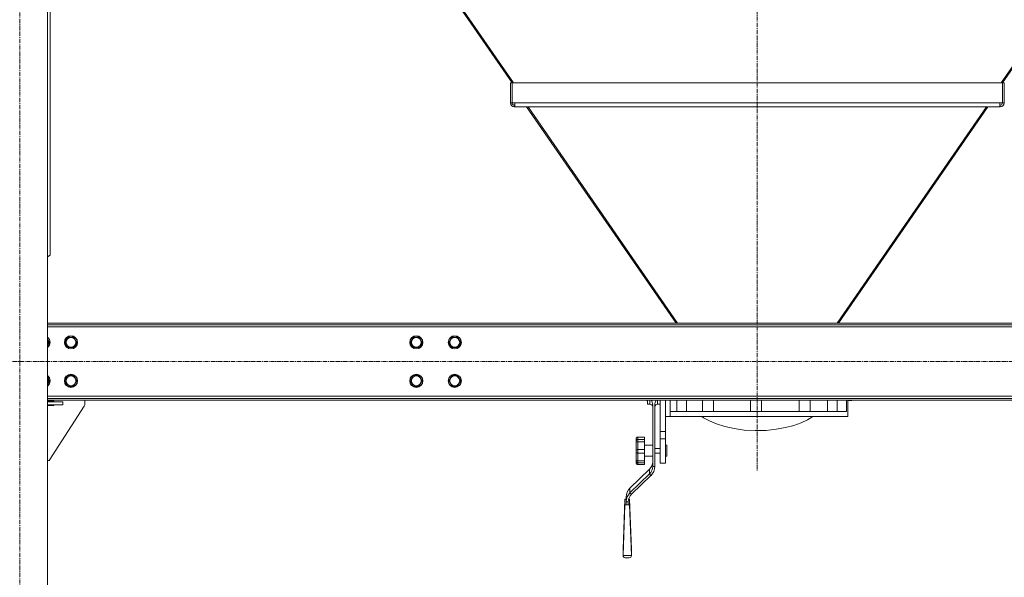
# Model space of a CAD drawing. Units: millimetres. Extents: x 0 to 30568, y -7 to 21000.
# Drawn here: x 25066 to 26858, y 11864 to 12879 of the extents above; entities that cross this region are included whole.
import ezdxf

# ---------------------------------------------------------------- set-up
doc = ezdxf.new("R2010")
doc.units = ezdxf.units.MM
doc.linetypes.add('K5LT_AXLED', pattern=[12, 7.5, -1.5, 1.5, -1.5])
doc.linetypes.add('K5LT_THIN', pattern=[0])
for name, color, linetype, true_color in [('OSI', 2, 'Continuous', 0xffff00), ('R', 1, 'Continuous', 0xff0000), ('WELDING', 7, 'Continuous', 0xffffff)]:
    doc.layers.add(name, color=color, linetype=linetype, true_color=true_color)

msp = doc.modelspace()

# ---------------------------------------------------------------- linework, layer by layer
at = {"layer": 'OSI', "color": 30, "linetype": 'K5LT_AXLED', "lineweight": 18, "true_color": 0xff8000}
for p, q in [((25066.2, 11156.3), (25066.2, 13856.3)), ((26408.1, 13856.3), (26408.1, 12056.3)), ((27749.4, 12256.3), (19699, 12256.3))]:
    msp.add_line(p, q, dxfattribs=at)
at = {"layer": 'R', "color": 7, "linetype": 'K5LT_THIN', "lineweight": 18}
for p, q in [((25116.2, 11266.3), (25116.2, 13746.3)), ((25606.1, 13279), (25961.9, 12763.6)), ((25607.6, 13280.6), (25964.3, 12763.9)), ((27208.7, 13280.6), (26852, 12763.9)), ((27210.3, 13279), (26854.4, 12763.6)), ((25121.2, 12926.3), (25121.2, 12450.3)), ((25958.9, 12763.6), (25958.9, 12727.1)), ((25958.9, 12763.6), (25961.9, 12763.6)), ((25961.9, 12763.9), (26854.4, 12763.9)), ((25961.9, 12727.1), (25961.9, 12763.9)), ((26854.4, 12763.9), (26854.4, 12727.1)), ((26857.4, 12763.6), (26854.4, 12763.6)), ((26857.4, 12727.1), (26857.4, 12763.6)), ((25958.9, 12727.1), (25961.9, 12727.1)), ((25966.7, 12727.1), (25961.9, 12727.1)), ((25966.7, 12727.1), (26849.6, 12727.1)), ((25966.7, 12727.1), (25966.7, 12720.1)), ((26849.6, 12727.1), (26849.6, 12720.1)), ((26854.4, 12727.1), (26849.6, 12727.1)), ((26857.4, 12727.1), (26854.4, 12727.1)), ((25965.9, 12720.1), (25965.9, 12723.1)), ((25965.9, 12723.1), (25966.7, 12723.1)), ((25986.2, 12720.1), (25965.9, 12720.1)), ((25966.7, 12720.1), (26849.6, 12720.1)), ((25988.3, 12720.1), (26260.2, 12326.3)), ((25990.9, 12720.1), (26262.8, 12326.3)), ((26825.4, 12720.1), (26553.5, 12326.3)), ((26828, 12720.1), (26556.1, 12326.3)), ((26850.4, 12720.1), (26830.1, 12720.1)), ((26849.6, 12723.1), (26850.4, 12723.1)), ((26850.4, 12720.1), (26850.4, 12723.1)), ((25116.2, 12446.8), (25121.2, 12450.3)), ((27649.2, 12326.3), (25116.2, 12326.3)), ((27649.2, 12323.3), (25116.2, 12323.3)), ((27649.2, 12319.3), (25116.2, 12319.3)), ((25116.2, 12297.8), (25119.9, 12291.3)), ((25148, 12291.3), (25153.5, 12300.8)), ((25153.5, 12300.8), (25159, 12300.8)), ((25159, 12300.8), (25164.4, 12300.8)), ((25164.4, 12300.8), (25169.9, 12291.3)), ((25776.5, 12291.3), (25782, 12300.8)), ((25782, 12300.8), (25787.5, 12300.8)), ((25787.5, 12300.8), (25792.9, 12300.8)), ((25792.9, 12300.8), (25798.4, 12291.3)), ((25846.5, 12291.3), (25852, 12300.8)), ((25852, 12300.8), (25857.5, 12300.8)), ((25857.5, 12300.8), (25862.9, 12300.8)), ((25862.9, 12300.8), (25868.4, 12291.3)), ((25119.9, 12291.3), (25116.2, 12284.8)), ((25153.5, 12281.8), (25148, 12291.3)), ((25164.4, 12281.8), (25153.5, 12281.8)), ((25169.9, 12291.3), (25164.4, 12281.8)), ((25782, 12281.8), (25776.5, 12291.3)), ((25792.9, 12281.8), (25782, 12281.8)), ((25798.4, 12291.3), (25792.9, 12281.8)), ((25852, 12281.8), (25846.5, 12291.3)), ((25862.9, 12281.8), (25852, 12281.8)), ((25868.4, 12291.3), (25862.9, 12281.8)), ((25116.2, 12227.8), (25119.9, 12221.3)), ((25148, 12221.3), (25153.5, 12230.8)), ((25153.5, 12230.8), (25159, 12230.8)), ((25159, 12230.8), (25164.4, 12230.8)), ((25164.4, 12230.8), (25169.9, 12221.3)), ((25776.5, 12221.3), (25782, 12230.8)), ((25782, 12230.8), (25787.5, 12230.8)), ((25787.5, 12230.8), (25792.9, 12230.8)), ((25792.9, 12230.8), (25798.4, 12221.3)), ((25846.5, 12221.3), (25852, 12230.8)), ((25852, 12230.8), (25857.5, 12230.8)), ((25857.5, 12230.8), (25862.9, 12230.8)), ((25862.9, 12230.8), (25868.4, 12221.3)), ((25119.9, 12221.3), (25116.2, 12214.8)), ((25153.5, 12211.8), (25148, 12221.3)), ((25164.4, 12211.8), (25153.5, 12211.8)), ((25169.9, 12221.3), (25164.4, 12211.8)), ((25782, 12211.8), (25776.5, 12221.3)), ((25792.9, 12211.8), (25782, 12211.8)), ((25798.4, 12221.3), (25792.9, 12211.8)), ((25852, 12211.8), (25846.5, 12221.3)), ((25862.9, 12211.8), (25852, 12211.8)), ((25868.4, 12221.3), (25862.9, 12211.8)), ((25116.2, 12193.3), (27649.2, 12193.3)), ((25116.2, 12189.3), (27649.2, 12189.3)), ((25116.2, 12186.3), (27649.2, 12186.3)), ((25184, 12186.3), (25184, 12177.8)), ((26206.2, 12185.3), (26205.2, 12186.3)), ((26206.2, 12185.3), (26206.2, 12186.3)), ((26208.2, 12178.8), (26208.2, 12186.3)), ((26212.7, 12178.8), (26212.7, 12186.3)), ((26226.7, 12178.8), (26226.7, 12186.3)), ((26231.2, 12129), (26231.2, 12186.3)), ((26241.2, 12173.3), (26241.2, 12186.3)), ((26249.4, 12165.3), (26249.4, 12186.3)), ((26261.9, 12186.3), (26261.9, 12165.3)), ((26279.4, 12165.3), (26279.4, 12186.3)), ((26308.4, 12186.3), (26308.4, 12165.3)), ((26328.4, 12165.3), (26328.4, 12186.3)), ((26395.7, 12186.3), (26395.7, 12165.3)), ((26415.7, 12186.3), (26415.7, 12165.3)), ((26484.1, 12186.3), (26484.1, 12165.3)), ((26504.1, 12186.3), (26504.1, 12165.3)), ((26535.8, 12165.3), (26535.8, 12186.3)), ((26553.5, 12186.3), (26553.5, 12165.3)), ((26570.5, 12186.3), (26570.5, 12165.3)), ((26580.2, 12185.3), (26580.2, 12186.3)), ((26580.2, 12185.3), (26581.2, 12186.3)), ((25127.5, 12184.3), (25116.2, 12184.3)), ((25116.2, 12183.3), (25144, 12183.3)), ((25116.2, 12177.3), (25144, 12177.3)), ((25116.2, 12176.3), (25127.5, 12176.3)), ((25183.1, 12175), (25119, 12076.3)), ((25127.5, 12183.3), (25127.5, 12184.3)), ((25127.5, 12176.3), (25127.5, 12177.3)), ((25144, 12177.3), (25144, 12183.3)), ((26208.2, 12185.3), (26206.2, 12185.3)), ((26212.7, 12178.8), (26208.2, 12178.8)), ((26217.7, 12065.4), (26217.7, 12177.7)), ((26221.7, 12065.4), (26221.7, 12177.7)), ((26231.2, 12178.8), (26226.7, 12178.8)), ((26241.2, 12129), (26241.2, 12173.3)), ((26580.2, 12185.3), (26573.1, 12185.3)), ((26573.2, 12156.3), (26573.2, 12184)), ((26249.4, 12156.3), (26241.2, 12156.3)), ((26249.4, 12165.3), (26570.5, 12165.3)), ((26249.4, 12156.3), (26249.4, 12165.3)), ((26249.4, 12156.3), (26573.2, 12156.3)), ((26310.5, 12154.1), (26307.2, 12156.3)), ((26321.2, 12148.2), (26310.5, 12154.1)), ((26499.4, 12150.4), (26488, 12145)), ((26509.1, 12156.3), (26499.4, 12150.4)), ((26334, 12142.8), (26321.2, 12148.2)), ((26348.8, 12138.1), (26334, 12142.8)), ((26365.8, 12134.3), (26348.8, 12138.1)), ((26384.5, 12131.7), (26365.8, 12134.3)), ((26442.7, 12133.1), (26424.1, 12131.1)), ((26459.6, 12136.2), (26442.7, 12133.1)), ((26474.7, 12140.2), (26459.6, 12136.2)), ((26488, 12145), (26474.7, 12140.2)), ((26187.7, 12115.7), (26187.7, 12111.2)), ((26202.7, 12118.8), (26190.7, 12118.8)), ((26190.7, 12118.8), (26190.7, 12114.8)), ((26202.7, 12114.8), (26190.7, 12114.8)), ((26190.7, 12110.5), (26190.7, 12114.8)), ((26202.7, 12118.8), (26202.7, 12114.8)), ((26202.7, 12110.5), (26202.7, 12114.8)), ((26241.2, 12129), (26231.2, 12129)), ((26231.2, 12115.5), (26231.2, 12129)), ((26231.2, 12071.3), (26231.2, 12115.5)), ((26241.2, 12115.5), (26231.2, 12115.5)), ((26241.2, 12115.5), (26241.2, 12129)), ((26241.2, 12071.3), (26241.2, 12115.5)), ((26404.4, 12130.7), (26384.5, 12131.7)), ((26424.1, 12131.1), (26404.4, 12130.7)), ((26187.7, 12109.8), (26187.7, 12111.2)), ((26187.7, 12109.8), (26187.7, 12094.1)), ((26202.7, 12110.5), (26190.7, 12110.5)), ((26190.7, 12110.5), (26190.7, 12096.2)), ((26202.7, 12110.5), (26202.7, 12096.2)), ((26217.7, 12103.9), (26202.7, 12103.9)), ((26231.2, 12097.9), (26221.7, 12097.9)), ((26241.2, 12103.9), (26243.2, 12103.9)), ((26243.2, 12103.9), (26243.2, 12083.9)), ((26187.7, 12092), (26187.7, 12094.1)), ((26187.7, 12092), (26187.7, 12076.8)), ((26202.7, 12096.2), (26190.7, 12096.2)), ((26190.7, 12089.7), (26190.7, 12096.2)), ((26202.7, 12089.7), (26190.7, 12089.7)), ((26190.7, 12089.7), (26190.7, 12075.9)), ((26202.7, 12089.7), (26202.7, 12096.2)), ((26202.7, 12089.7), (26202.7, 12075.9)), ((26217.7, 12083.9), (26202.7, 12083.9)), ((26231.2, 12089.9), (26221.7, 12089.9)), ((26241.2, 12083.9), (26243.2, 12083.9)), ((25119, 12076.3), (25116.2, 12076.3)), ((26187.7, 12075.6), (26187.7, 12076.8)), ((26187.7, 12075.6), (26187.7, 12072.4)), ((26202.7, 12075.9), (26190.7, 12075.9)), ((26190.7, 12072), (26190.7, 12075.9)), ((26202.7, 12072), (26190.7, 12072)), ((26190.7, 12072), (26190.7, 12069.1)), ((26202.7, 12069.1), (26190.7, 12069.1)), ((26202.7, 12072), (26202.7, 12075.9)), ((26202.7, 12072), (26202.7, 12069.1)), ((26217.7, 12065.4), (26221.7, 12065.4)), ((26241.2, 12071.3), (26231.2, 12071.3)), ((26211.8, 12060.3), (26176.4, 12026.2)), ((26176.4, 12017.6), (26211.8, 12051.8)), ((26179.3, 12014.9), (26214.6, 12049.1)), ((26211.8, 12060.3), (26211.8, 12051.8)), ((26214.6, 12049.1), (26211.8, 12051.8)), ((26176.4, 12026.2), (26176.4, 12017.6)), ((26169.4, 12001.2), (26169.4, 12009.8)), ((26176.4, 12017.6), (26179.3, 12014.9)), ((26167.2, 12005.7), (26163.9, 11914.7)), ((26167.2, 11995.7), (26163.9, 11903.1)), ((26167.2, 11995.7), (26167.2, 12005.7)), ((26167.2, 12005.7), (26169.4, 12005.7)), ((26175.6, 11995.7), (26167.2, 11995.7)), ((26169.4, 11995.7), (26169.4, 12001.2)), ((26173.4, 12001.2), (26169.4, 12001.2)), ((26173.4, 11995.7), (26173.4, 12001.2)), ((26173.9, 12005.7), (26175.6, 12005.7)), ((26175.6, 12005.7), (26175.6, 11995.7)), ((26175.6, 12005.7), (26178.9, 11914.7)), ((26175.6, 11995.7), (26178.9, 11903.1)), ((26163.9, 11903.1), (26163.9, 11914.7)), ((26178.9, 11903.1), (26163.9, 11903.1)), ((26175.2, 11899.4), (26167.6, 11899.4)), ((26178.9, 11914.7), (26178.9, 11903.1))]:
    msp.add_line(p, q, dxfattribs=at)
for centre, radius in [((25159, 12291.3), 12), ((25159, 12291.3), 11.8), ((25159, 12291.3), 8.97), ((25787.5, 12291.3), 12), ((25787.5, 12291.3), 11.8), ((25787.5, 12291.3), 8.97), ((25857.5, 12291.3), 12), ((25857.5, 12291.3), 11.8), ((25857.5, 12291.3), 8.97), ((25159, 12221.3), 12), ((25159, 12221.3), 11.8), ((25159, 12221.3), 8.97), ((25787.5, 12221.3), 12), ((25787.5, 12221.3), 11.8), ((25787.5, 12221.3), 8.97), ((25857.5, 12221.3), 12), ((25857.5, 12221.3), 11.8), ((25857.5, 12221.3), 8.97)]:
    msp.add_circle(centre, radius, dxfattribs=at)
for centre, radius, start, end in [((25965.9, 12727.1), 7, 180, 270), ((25965.9, 12727.1), 4, 180, 270), ((26850.4, 12727.1), 7, 270, 0), ((26850.4, 12727.1), 4, 270, 0), ((25109, 12291.3), 12, 306.8699, 53.1301), ((25109, 12291.3), 11.8, 307.5019, 52.4981), ((25109, 12291.3), 8.97, 323.3649, 36.6351), ((25109, 12221.3), 12, 306.8699, 53.1301), ((25109, 12221.3), 11.8, 307.5019, 52.4981), ((25109, 12221.3), 8.97, 323.3649, 36.6351), ((25179, 12177.8), 5, 326.9761, 0), ((26212.7, 12173.8), 5, 0, 90), ((26226.7, 12173.8), 5, 90, 180)]:
    msp.add_arc(centre, radius, start, end, dxfattribs=at)
for centre, major_axis, ratio, start_param, end_param in [((26197.7, 12074), (20, 0), 0.965926, 5.497787, 6.283185), ((26197.7, 12065.4), (20, 0), 0.965926, 5.497787, 6.283185), ((26197.7, 12065.4), (24, 0), 0.965926, 5.497787, 6.283185), ((26193.4, 12009.8), (-24, 0), 0.965926, 5.497787, 6.283185), ((26193.4, 12001.2), (-24, 0), 0.965926, 5.497787, 6.283185), ((26193.4, 12001.2), (-20, 0), 0.965926, 5.497787, 6.283185), ((26168.9, 11904.4), (3.97, 3.97), 0.767327, 2.487094, 3.796091), ((26173.9, 11904.4), (-3.97, 3.97), 0.767327, 2.487094, 3.796091)]:
    msp.add_ellipse(centre, major_axis=major_axis, ratio=ratio, start_param=start_param, end_param=end_param, dxfattribs=at)
at = {"layer": 'WELDING', "color": 7, "linetype": 'K5LT_THIN', "lineweight": 18}
for p, q in [((26215.9, 12184.9), (26215.2, 12186.3)), ((26223.4, 12184.9), (26224.1, 12186.3)), ((26573.1, 12184.6), (26573, 12186.3)), ((26216.9, 12182.1), (26215.9, 12184.9)), ((26217.6, 12179.2), (26216.9, 12182.1)), ((26217.7, 12177.7), (26217.6, 12179.2)), ((26221.7, 12177.7), (26221.8, 12179.2)), ((26221.8, 12179.2), (26222.4, 12182.1)), ((26222.4, 12182.1), (26223.4, 12184.9)), ((26573.1, 12185.3), (26573.1, 12184.9)), ((26573.1, 12184.9), (26573.2, 12184)), ((26573.2, 12184), (26573.1, 12184.6))]:
    msp.add_line(p, q, dxfattribs=at)
for points, knots in [([(26187.7, 12115.7), (26187.7, 12115.9), (26187.7, 12116.3), (26187.8, 12116.8), (26188, 12117.1), (26188.1, 12117.4), (26188.3, 12117.7), (26188.6, 12118), (26188.9, 12118.3), (26189.2, 12118.5), (26189.4, 12118.6), (26189.6, 12118.6), (26189.9, 12118.7), (26190.2, 12118.8), (26190.4, 12118.8), (26190.6, 12118.8), (26190.7, 12118.8)], [0, 0, 0, 0, 2.575447, 4.476712, 5.077973, 6.777447, 7.473274, 9.286788, 11.120498, 12.145447, 12.845806, 13.519018, 14.387923, 15.403019, 16.362912, 17, 17, 17, 17]), ([(26190.7, 12114.8), (26190.6, 12114.8), (26190.4, 12114.8), (26190.2, 12114.7), (26190, 12114.7), (26189.8, 12114.6), (26189.5, 12114.5), (26189.2, 12114.3), (26189, 12114.2), (26188.7, 12114), (26188.6, 12113.8), (26188.4, 12113.5), (26188.2, 12113.2), (26188, 12112.9), (26187.8, 12112.4), (26187.7, 12111.8), (26187.7, 12111.4), (26187.7, 12111.2)], [0, 0, 0, 0, 0.926632, 1.590815, 2.263956, 3.241119, 4.127671, 5.049806, 6.75744, 6.968615, 8.518561, 9.261041, 10.800538, 11.615087, 13.658355, 15.585012, 18, 18, 18, 18]), ([(26187.7, 12109.8), (26187.7, 12109.9), (26187.7, 12110), (26187.8, 12110.1), (26188, 12110.2), (26188.3, 12110.3), (26188.6, 12110.4), (26188.9, 12110.4), (26189.2, 12110.5), (26189.5, 12110.5), (26189.8, 12110.5), (26190.2, 12110.5), (26190.5, 12110.5), (26190.7, 12110.5)], [0, 0, 0, 0, 1.590624, 2.651535, 4.66796, 6.154461, 7.647943, 9.158057, 10.002132, 10.578899, 11.848878, 12.684839, 14, 14, 14, 14]), ([(26190.7, 12096.2), (26190.6, 12096.2), (26190.4, 12096.2), (26190.2, 12096.2), (26190, 12096.2), (26189.7, 12096.1), (26189.5, 12096), (26189.2, 12095.9), (26189, 12095.8), (26188.8, 12095.7), (26188.6, 12095.6), (26188.4, 12095.4), (26188.2, 12095.3), (26188, 12095), (26187.8, 12094.8), (26187.7, 12094.4), (26187.7, 12094.2), (26187.7, 12094.1)], [0, 0, 0, 0, 0.926632, 1.590815, 2.263956, 3.241119, 4.585011, 5.049806, 6.149959, 6.968615, 8.518561, 9.261041, 10.800538, 11.615087, 13.658355, 15.585012, 18, 18, 18, 18]), ([(26187.7, 12092), (26187.7, 12091.9), (26187.7, 12091.6), (26187.8, 12091.3), (26188, 12091), (26188.1, 12090.8), (26188.3, 12090.6), (26188.6, 12090.3), (26188.9, 12090.1), (26189.2, 12090), (26189.5, 12089.9), (26189.7, 12089.8), (26190, 12089.7), (26190.3, 12089.7), (26190.5, 12089.7), (26190.7, 12089.7)], [0, 0, 0, 0, 1.817856, 3.626884, 4.779269, 6.378773, 7.033669, 8.740506, 10.466351, 11.431009, 12.09017, 13.205593, 13.871115, 14.798738, 16, 16, 16, 16]), ([(26190.7, 12075.9), (26190.5, 12075.9), (26190.3, 12075.9), (26190, 12075.9), (26189.7, 12075.9), (26189.3, 12075.9), (26189, 12076), (26188.8, 12076), (26188.6, 12076.1), (26188.4, 12076.2), (26188.2, 12076.2), (26188, 12076.3), (26187.9, 12076.4), (26187.7, 12076.6), (26187.7, 12076.7), (26187.7, 12076.8)], [0, 0, 0, 0, 1.414057, 2.012406, 2.880994, 4.488716, 5.46663, 6.194324, 7.572054, 8.232036, 9.600478, 10.324522, 11.234213, 13.853344, 16, 16, 16, 16]), ([(26187.7, 12075.6), (26187.7, 12075.3), (26187.7, 12074.8), (26187.8, 12074.3), (26188, 12074), (26188.1, 12073.7), (26188.3, 12073.3), (26188.6, 12073), (26188.9, 12072.6), (26189.2, 12072.4), (26189.4, 12072.3), (26189.6, 12072.2), (26189.9, 12072.1), (26190.2, 12072), (26190.4, 12072), (26190.6, 12072), (26190.7, 12072)], [0, 0, 0, 0, 2.629196, 4.476712, 5.077973, 6.777447, 7.473274, 9.286788, 11.120498, 12.145447, 12.845806, 13.519018, 14.387923, 15.403019, 16.362912, 17, 17, 17, 17]), ([(26190.7, 12069.1), (26190.6, 12069.1), (26190.4, 12069.1), (26190.2, 12069.1), (26190, 12069.2), (26189.7, 12069.2), (26189.5, 12069.3), (26189.2, 12069.5), (26189, 12069.6), (26188.8, 12069.8), (26188.6, 12070), (26188.3, 12070.3), (26188.1, 12070.6), (26187.9, 12071), (26187.8, 12071.4), (26187.7, 12071.9), (26187.7, 12072.2), (26187.7, 12072.4)], [0, 0, 0, 0, 0.926632, 1.590815, 2.263956, 3.241119, 4.585011, 5.049806, 6.149959, 6.968615, 8.518561, 9.261041, 11.615087, 12.63849, 13.658355, 16.605932, 18, 18, 18, 18])]:
    msp.add_open_spline(points, degree=3, knots=knots, dxfattribs=at)

doc.saveas('drawing.dxf')
